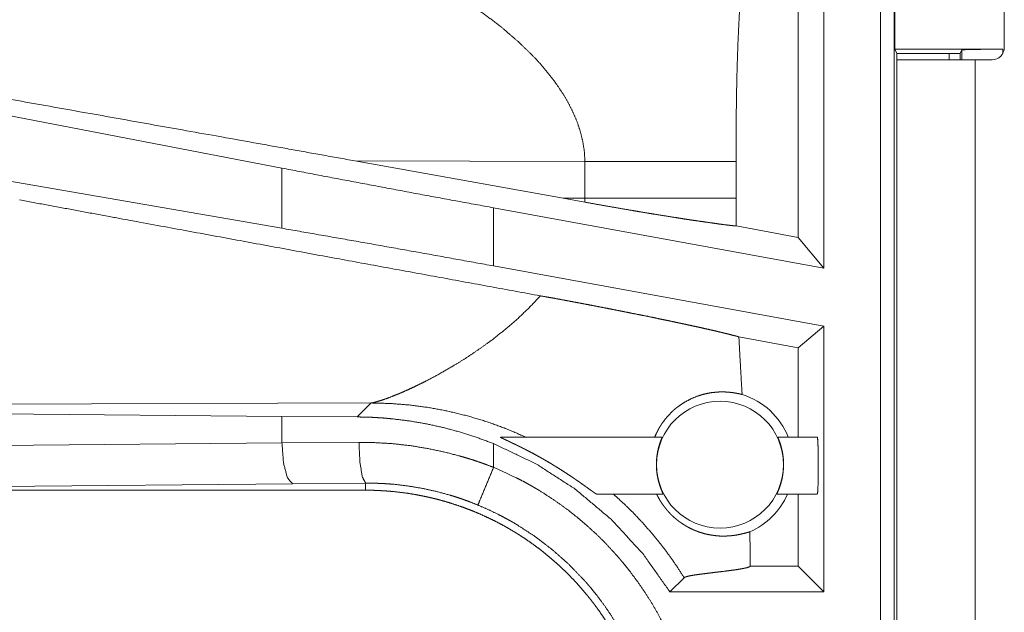
# Model space of a CAD drawing. Units: inches. Extents: x 26 to 149, y 13 to 130.
# Drawn here: x 34 to 35, y 24 to 25 of the extents above; entities that cross this region are included whole.
import ezdxf

# ---------------------------------------------------------------- set-up
doc = ezdxf.new("R2010")
doc.units = ezdxf.units.IN
doc.header["$MEASUREMENT"] = 0
doc.layers.add('Trimetric', color=7, linetype='Continuous', true_color=0xffffff)

msp = doc.modelspace()

# ---------------------------------------------------------------- linework, layer by layer
at = {"layer": 'Trimetric', "color": 18, "linetype": 'Continuous', "lineweight": 18}
for p, q in [((34.9202, 24.3455), (34.9202, 25.725)), ((34.9369, 25.7229), (34.9369, 24.3434)), ((35.0715, 25.398), (35.0715, 25.062)), ((34.8508, 25.2), (34.8508, 24.7919)), ((34.8194, 24.8296), (34.8194, 25.1685)), ((34.9374, 25.06), (34.9374, 25.14)), ((34.94, 25.0547), (34.9374, 25.06)), ((34.9374, 25.06), (35.0697, 25.06)), ((35.0175, 25.0547), (35.0197, 25.0591)), ((35.0197, 25.047), (35.0197, 25.0591)), ((35.0697, 25.06), (35.0697, 25.0548)), ((34.1878, 24.9143), (33.5091, 25.0449)), ((34.94, 25.047), (34.94, 25.0547)), ((34.94, 25.0547), (35.0175, 25.0547)), ((34.94, 25.047), (34.94, 24.2625)), ((35.004, 25.0547), (35.004, 25.047)), ((35.0175, 25.047), (35.0175, 25.0547)), ((35.036, 24.2625), (35.036, 25.047)), ((35.0565, 25.047), (35.036, 25.047)), ((34.1878, 24.8407), (33.5091, 24.9584)), ((34.2769, 24.9233), (34.5317, 24.8775)), ((34.2769, 24.9233), (34.5584, 24.9224)), ((34.1878, 24.9143), (34.1878, 24.8407)), ((34.5584, 24.9224), (34.5584, 24.8775)), ((34.7433, 24.8775), (34.7433, 24.9224)), ((34.5583, 24.8727), (34.5317, 24.8775)), ((34.5584, 24.8775), (34.5317, 24.8775)), ((34.4466, 24.7946), (34.4466, 24.8658)), ((34.8508, 24.7919), (34.4466, 24.8658)), ((34.8194, 24.8296), (34.7434, 24.8435)), ((34.8508, 24.7919), (34.8194, 24.8296)), ((34.8508, 24.7207), (34.4466, 24.7946)), ((34.8508, 24.7207), (34.8194, 24.6945)), ((34.8508, 24.7207), (34.8508, 24.3955)), ((34.8194, 24.6945), (34.7468, 24.7078)), ((34.8194, 24.585), (34.8194, 24.6945)), ((33.8202, 24.6254), (34.2971, 24.6268)), ((34.2971, 24.6268), (34.28, 24.6097)), ((33.5091, 24.6167), (34.1878, 24.6104)), ((34.1878, 24.6104), (34.1878, 24.5779)), ((34.1878, 24.6104), (34.28, 24.6097)), ((33.5091, 24.5716), (34.1878, 24.5779)), ((34.1878, 24.5779), (34.282, 24.5786)), ((34.4466, 24.548), (34.4466, 24.577)), ((34.4551, 24.585), (34.6528, 24.585)), ((34.7945, 24.585), (34.8427, 24.585)), ((34.2008, 24.528), (33.5221, 24.5216)), ((34.2902, 24.5287), (34.2008, 24.528)), ((34.2902, 24.52), (34.2902, 24.5287)), ((34.2902, 24.52), (28.5148, 24.52)), ((34.6542, 24.515), (34.5733, 24.515)), ((34.8427, 24.515), (34.7932, 24.515)), ((34.8194, 24.4269), (34.8194, 24.515)), ((34.7607, 24.4269), (34.7607, 24.4311)), ((34.7606, 24.4268), (34.7607, 24.4269)), ((34.8194, 24.4269), (34.7607, 24.4269)), ((34.8508, 24.3955), (34.8194, 24.4269)), ((34.6624, 24.3955), (34.6798, 24.4129)), ((34.8508, 24.3955), (34.6624, 24.3955))]:
    msp.add_line(p, q, dxfattribs=at)
msp.add_circle((34.7237, 24.5513), 0.0777, dxfattribs=at)
for centre, radius, start, end in [((35.0565, 25.062), 0.015, 270, 0), ((34.7237, 24.5513), 0.0901, 21.9359, 72.4558), ((34.7237, 24.5513), 0.0901, 293.8857, 336.201)]:
    msp.add_arc(centre, radius, start, end, dxfattribs=at)
for points, knots in [([(34.7504, 25.156), (34.7486, 25.1268), (34.7471, 25.0976), (34.7464, 25.0831), (34.7457, 25.0685), (34.7452, 25.0539), (34.7447, 25.0393), (34.744, 25.0101), (34.7436, 24.9808), (34.7433, 24.9516), (34.7433, 24.9224)], [0, 0, 0.125042, 0.250055, 0.312551, 0.375041, 0.437532, 0.500018, 0.624992, 0.749978, 0.87498, 1, 1]), ([(34.3874, 25.1336), (34.4044, 25.1235), (34.4217, 25.1123), (34.4389, 25.1002), (34.4558, 25.0873)], [0, 0, 0.239678, 0.488013, 0.742254, 1, 1]), ([(34.4558, 25.0873), (34.4775, 25.0687), (34.4978, 25.0487)], [0, 0, 0.501735, 1, 1]), ([(35.0197, 25.0591), (35.0236, 25.0594), (35.0345, 25.0597), (35.0506, 25.0599), (35.0697, 25.06)], [0, 0, 0.078896, 0.296204, 0.619477, 1, 1]), ([(34.4978, 25.0487), (34.5049, 25.0409), (34.5116, 25.0329), (34.5181, 25.0248), (34.5241, 25.0166)], [0, 0, 0.253433, 0.504765, 0.753757, 1, 1]), ([(35.036, 25.047), (34.9796, 25.047), (34.9447, 25.047), (34.94, 25.047)], [0, 0, 0.587773, 0.95107, 1, 1]), ([(34.2769, 24.9233), (34.1158, 24.9522), (33.8, 25.0085)], [0, 0, 0.337819, 1, 1]), ([(34.5241, 25.0166), (34.5316, 25.0053), (34.5383, 24.9939), (34.5441, 24.9823), (34.5491, 24.9705), (34.553, 24.9586), (34.5559, 24.9466), (34.5578, 24.9345), (34.5584, 24.9224)], [0, 0, 0.13235, 0.262464, 0.39027, 0.515809, 0.639196, 0.760719, 0.880793, 1, 1]), ([(34.4466, 24.8658), (34.3595, 24.8818), (34.273, 24.8981), (34.1878, 24.9143)], [0, 0, 0.336559, 0.67073, 1, 1]), ([(34.5584, 24.9224), (34.5855, 24.9224), (34.6129, 24.9224), (34.6399, 24.9224), (34.6657, 24.9224), (34.6897, 24.9224), (34.7109, 24.9224), (34.7289, 24.9224), (34.7433, 24.9224)], [0, 0, 0.146406, 0.294573, 0.44068, 0.580554, 0.709952, 0.824946, 0.922351, 1, 1]), ([(34.504, 24.758), (34.2581, 24.8031), (33.9986, 24.851), (33.8669, 24.8754)], [0, 0, 0.385954, 0.79331, 1, 1]), ([(34.5584, 24.8775), (34.5584, 24.8751), (34.5583, 24.8727)], [0, 0, 0.499716, 1, 1]), ([(34.5584, 24.8775), (34.5877, 24.8775), (34.6161, 24.8775), (34.6431, 24.8775), (34.6684, 24.8775), (34.6914, 24.8775), (34.7118, 24.8775), (34.7209, 24.8775), (34.7367, 24.8775), (34.7433, 24.8775)], [0, 0, 0.158239, 0.311882, 0.458305, 0.594975, 0.719495, 0.829736, 0.878878, 0.964204, 1, 1]), ([(34.7434, 24.8435), (34.7433, 24.8605), (34.7433, 24.8775)], [0, 0, 0.500002, 1, 1]), ([(34.5583, 24.8727), (34.573, 24.87), (34.5875, 24.8675), (34.6017, 24.865), (34.6158, 24.8626), (34.6193, 24.862), (34.6262, 24.8608), (34.6363, 24.8591), (34.6429, 24.8581), (34.6558, 24.856), (34.6681, 24.854), (34.6741, 24.8531), (34.68, 24.8521), (34.6857, 24.8513), (34.6885, 24.8508), (34.6913, 24.8504), (34.7019, 24.8489), (34.7117, 24.8475), (34.7208, 24.8462), (34.7291, 24.8451), (34.7311, 24.8449), (34.733, 24.8446), (34.7349, 24.8444), (34.7367, 24.8442), (34.7402, 24.8438), (34.7434, 24.8435)], [0, 0, 0.079621, 0.158082, 0.235363, 0.311467, 0.33032, 0.367721, 0.422599, 0.458323, 0.527757, 0.594481, 0.626819, 0.65848, 0.689446, 0.704626, 0.719558, 0.776682, 0.82973, 0.878719, 0.923619, 0.934194, 0.94452, 0.954564, 0.96429, 0.982771, 1, 1]), ([(34.4466, 24.7946), (34.3595, 24.8104), (34.273, 24.8258), (34.1878, 24.8407)], [0, 0, 0.336931, 0.671103, 1, 1]), ([(34.504, 24.758), (34.4903, 24.7435), (34.4757, 24.7296), (34.4604, 24.7164), (34.4446, 24.7039)], [0, 0, 0.247747, 0.498002, 0.749318, 1, 1]), ([(34.504, 24.758), (34.5138, 24.7562), (34.5235, 24.7545), (34.5332, 24.7527), (34.5427, 24.7509), (34.5522, 24.7491), (34.5617, 24.7473), (34.571, 24.7455), (34.5803, 24.7437), (34.5896, 24.7419), (34.5987, 24.7401), (34.6033, 24.7392), (34.6078, 24.7383), (34.6166, 24.7365), (34.6253, 24.7348), (34.6338, 24.7331), (34.6421, 24.7314), (34.6502, 24.7297), (34.6582, 24.728), (34.666, 24.7264), (34.6735, 24.7248), (34.6754, 24.7244), (34.6791, 24.7236), (34.6809, 24.7232), (34.688, 24.7217), (34.6948, 24.7202), (34.7013, 24.7188), (34.7076, 24.7173), (34.7135, 24.716), (34.7192, 24.7147), (34.722, 24.714), (34.7247, 24.7134), (34.726, 24.7131), (34.7285, 24.7124), (34.7298, 24.7121), (34.7346, 24.711), (34.739, 24.7098), (34.7431, 24.7088), (34.7468, 24.7078)], [0, 0, 0.040142, 0.08, 0.11956, 0.158839, 0.197833, 0.236555, 0.275008, 0.313192, 0.351103, 0.388744, 0.407435, 0.425929, 0.462361, 0.498056, 0.533011, 0.567228, 0.600707, 0.633448, 0.66545, 0.696702, 0.704394, 0.719563, 0.727042, 0.756256, 0.784356, 0.81133, 0.837192, 0.861915, 0.8855, 0.896868, 0.907945, 0.913372, 0.923999, 0.929187, 0.949063, 0.967479, 0.984461, 1, 1]), ([(34.7508, 24.6372), (34.7497, 24.6548), (34.7487, 24.6725), (34.7477, 24.6901), (34.7468, 24.7078)], [0, 0, 0.250034, 0.500063, 0.750054, 1, 1]), ([(34.4446, 24.7039), (34.4331, 24.6956), (34.4216, 24.6876), (34.4101, 24.68), (34.3986, 24.6729)], [0, 0, 0.255381, 0.507895, 0.756491, 1, 1]), ([(34.3986, 24.6729), (34.3817, 24.6631), (34.3654, 24.6543), (34.3575, 24.6504), (34.3499, 24.6467), (34.3426, 24.6433), (34.3357, 24.6402)], [0, 0, 0.275622, 0.536622, 0.660508, 0.7794, 0.892692, 1, 1]), ([(34.327, 24.6366), (34.3191, 24.6334), (34.3121, 24.6309)], [0, 0, 0.531645, 1, 1]), ([(34.3357, 24.6402), (34.3313, 24.6383), (34.327, 24.6366)], [0, 0, 0.511413, 1, 1]), ([(34.6438, 24.585), (34.6458, 24.5895), (34.648, 24.5939), (34.6504, 24.5981), (34.653, 24.6021), (34.6589, 24.6098), (34.6656, 24.6167), (34.6673, 24.6183), (34.6692, 24.6198), (34.6701, 24.6206), (34.671, 24.6213), (34.6719, 24.622), (34.6729, 24.6227), (34.6767, 24.6254), (34.6807, 24.6279), (34.6887, 24.6321), (34.6968, 24.6354), (34.7009, 24.6367), (34.705, 24.6378), (34.707, 24.6382), (34.709, 24.6387), (34.711, 24.639), (34.713, 24.6394), (34.7206, 24.6402), (34.7278, 24.6404), (34.7345, 24.64), (34.7406, 24.6393), (34.7461, 24.6383), (34.7508, 24.6372)], [0, 0, 0.037824, 0.075364, 0.112684, 0.149854, 0.223763, 0.297345, 0.315712, 0.334057, 0.343229, 0.352377, 0.361487, 0.370589, 0.406606, 0.442149, 0.51167, 0.579092, 0.611965, 0.644229, 0.660133, 0.67588, 0.691457, 0.706872, 0.766134, 0.821479, 0.872772, 0.919803, 0.962332, 1, 1]), ([(34.301, 24.6276), (34.2989, 24.6271), (34.2971, 24.6268)], [0, 0, 0.544067, 1, 1]), ([(34.2971, 24.6268), (34.32, 24.6262), (34.3434, 24.6244), (34.367, 24.6213), (34.3908, 24.6168), (34.4148, 24.611), (34.4387, 24.6038), (34.4625, 24.5951), (34.4861, 24.585)], [0, 0, 0.117568, 0.23748, 0.359669, 0.484003, 0.610346, 0.738583, 0.868523, 1, 1]), ([(34.3121, 24.6309), (34.306, 24.629), (34.301, 24.6276)], [0, 0, 0.551942, 1, 1]), ([(34.28, 24.6097), (34.2907, 24.6095), (34.3013, 24.6091), (34.3067, 24.6087), (34.312, 24.6084), (34.3173, 24.6079), (34.3227, 24.6074), (34.3438, 24.6048), (34.3648, 24.6012), (34.3855, 24.5966), (34.4061, 24.5911), (34.4265, 24.5845), (34.4466, 24.577)], [0, 0, 0.062441, 0.124982, 0.15629, 0.187641, 0.218944, 0.250203, 0.374967, 0.499458, 0.623939, 0.748683, 0.873938, 1, 1]), ([(34.1878, 24.5779), (34.1897, 24.5534), (34.1944, 24.5352), (34.2008, 24.528)], [0, 0, 0.463551, 0.818389, 1, 1]), ([(34.282, 24.5786), (34.3029, 24.5782), (34.3238, 24.5769), (34.3446, 24.5746), (34.3653, 24.5712), (34.3859, 24.5669), (34.4063, 24.5616), (34.4114, 24.5601), (34.4165, 24.5586), (34.4216, 24.557), (34.4266, 24.5553), (34.4367, 24.5518), (34.4466, 24.548)], [0, 0, 0.124453, 0.248589, 0.372657, 0.496955, 0.621752, 0.747313, 0.778868, 0.810454, 0.842057, 0.873623, 0.9368, 1, 1]), ([(34.282, 24.5786), (34.2832, 24.5541), (34.2862, 24.5359), (34.2902, 24.5287)], [0, 0, 0.478255, 0.838152, 1, 1]), ([(34.4466, 24.577), (34.4984, 24.5524), (34.5466, 24.5213), (34.5905, 24.4844), (34.6293, 24.4423), (34.6624, 24.3955)], [0, 0, 0.200022, 0.400019, 0.600012, 0.800002, 1, 1]), ([(34.4551, 24.585), (34.455, 24.5849), (34.455, 24.5849), (34.4551, 24.5848), (34.4552, 24.5847), (34.4553, 24.5847), (34.4554, 24.5846), (34.4558, 24.5844), (34.4563, 24.5841), (34.4568, 24.5838), (34.4575, 24.5835), (34.4589, 24.5828), (34.4614, 24.5817), (34.4623, 24.5812), (34.4642, 24.5804), (34.4661, 24.5795), (34.4681, 24.5785), (34.4701, 24.5775), (34.4722, 24.5765), (34.4733, 24.576), (34.4743, 24.5755), (34.4754, 24.575), (34.4765, 24.5745), (34.4786, 24.5734), (34.4808, 24.5723), (34.4852, 24.5701), (34.4896, 24.5678), (34.4941, 24.5655), (34.4986, 24.5631), (34.5008, 24.5618), (34.5031, 24.5606), (34.5053, 24.5593), (34.5076, 24.558), (34.5121, 24.5554), (34.5166, 24.5528), (34.5188, 24.5514), (34.521, 24.55), (34.5233, 24.5487), (34.5255, 24.5473), (34.5299, 24.5445), (34.5342, 24.5417), (34.5385, 24.5389), (34.5427, 24.5361), (34.5448, 24.5347), (34.5468, 24.5333), (34.5478, 24.5326), (34.5499, 24.5312), (34.5509, 24.5305), (34.5548, 24.5277), (34.5586, 24.525), (34.5595, 24.5244), (34.5604, 24.5237), (34.5613, 24.5231), (34.5638, 24.5213), (34.5654, 24.5201), (34.5669, 24.5191), (34.5683, 24.5181), (34.5686, 24.5179), (34.569, 24.5176), (34.5693, 24.5174), (34.5696, 24.5172), (34.5702, 24.5168), (34.5707, 24.5164), (34.5716, 24.5158), (34.5724, 24.5154), (34.5727, 24.5152), (34.573, 24.5151), (34.5731, 24.515), (34.5733, 24.515)], [0, 0, 0.00073, 0.001298, 0.001883, 0.002684, 0.003732, 0.004984, 0.008077, 0.011929, 0.01646, 0.021573, 0.033087, 0.053072, 0.060273, 0.075192, 0.090693, 0.106683, 0.123128, 0.139941, 0.148487, 0.157091, 0.165732, 0.17441, 0.191892, 0.209511, 0.245129, 0.281225, 0.317766, 0.354727, 0.373374, 0.392104, 0.410886, 0.429709, 0.467419, 0.505239, 0.524198, 0.543192, 0.562183, 0.581092, 0.618718, 0.656055, 0.693107, 0.729831, 0.748076, 0.766216, 0.775251, 0.793242, 0.802193, 0.837211, 0.870792, 0.878952, 0.886975, 0.894899, 0.917552, 0.93167, 0.944929, 0.95723, 0.960139, 0.962996, 0.965761, 0.968461, 0.973564, 0.978294, 0.986509, 0.992986, 0.995523, 0.99752, 0.999016, 1, 1]), ([(34.6542, 24.515), (34.6542, 24.5151), (34.654, 24.5157), (34.6536, 24.5165), (34.6531, 24.5177), (34.6528, 24.5184), (34.6525, 24.5191), (34.6521, 24.52), (34.6518, 24.5209), (34.651, 24.5229), (34.6502, 24.5252), (34.6498, 24.5264), (34.6494, 24.5277), (34.649, 24.5291), (34.6486, 24.5304), (34.6479, 24.5333), (34.6473, 24.5364), (34.6471, 24.5372), (34.647, 24.538), (34.6468, 24.5388), (34.6467, 24.5397), (34.6465, 24.5413), (34.6463, 24.543), (34.6461, 24.5447), (34.646, 24.5464), (34.646, 24.5473), (34.6459, 24.5482), (34.6459, 24.549), (34.6459, 24.5499), (34.6459, 24.5534), (34.6461, 24.5568), (34.6461, 24.5576), (34.6462, 24.5585), (34.6463, 24.5593), (34.6464, 24.5602), (34.6465, 24.5618), (34.6468, 24.5634), (34.6473, 24.5665), (34.6479, 24.5694), (34.6481, 24.5701), (34.6482, 24.5708), (34.6484, 24.5715), (34.6486, 24.5722), (34.6489, 24.5735), (34.6493, 24.5747), (34.6496, 24.5759), (34.65, 24.577), (34.6502, 24.5775), (34.6503, 24.578), (34.6505, 24.5785), (34.6507, 24.579), (34.6513, 24.5808), (34.6519, 24.5823), (34.652, 24.5826), (34.6521, 24.5829), (34.6522, 24.5832), (34.6523, 24.5834), (34.6525, 24.5839), (34.6527, 24.5843), (34.6528, 24.5848), (34.6528, 24.585)], [0, 0, 0.002434, 0.010194, 0.023045, 0.04064, 0.051108, 0.062709, 0.075411, 0.089113, 0.119076, 0.152334, 0.170169, 0.18885, 0.208196, 0.228099, 0.269536, 0.313206, 0.324485, 0.335852, 0.347278, 0.358773, 0.381917, 0.40532, 0.428962, 0.452905, 0.464989, 0.477111, 0.489207, 0.501252, 0.549151, 0.596581, 0.608384, 0.620148, 0.63188, 0.643535, 0.66645, 0.688835, 0.732204, 0.773685, 0.783751, 0.793683, 0.803397, 0.812925, 0.831405, 0.849126, 0.866069, 0.882259, 0.890068, 0.897663, 0.905051, 0.91219, 0.938185, 0.960018, 0.964801, 0.96932, 0.973554, 0.977503, 0.984413, 0.990072, 0.997603, 1, 1]), ([(34.7945, 24.585), (34.7945, 24.5848), (34.7947, 24.5843), (34.7948, 24.5839), (34.795, 24.5834), (34.7952, 24.5829), (34.7955, 24.5822), (34.7957, 24.5815), (34.796, 24.5808), (34.7962, 24.5804), (34.7964, 24.5799), (34.7965, 24.5795), (34.7967, 24.579), (34.7974, 24.577), (34.7981, 24.5747), (34.7984, 24.5734), (34.7988, 24.5721), (34.7991, 24.5708), (34.7995, 24.5694), (34.8001, 24.5665), (34.8006, 24.5634), (34.8007, 24.5626), (34.8008, 24.5617), (34.8009, 24.5609), (34.801, 24.5601), (34.8012, 24.5584), (34.8013, 24.5567), (34.8014, 24.555), (34.8015, 24.5533), (34.8015, 24.5524), (34.8015, 24.5516), (34.8015, 24.5507), (34.8015, 24.5498), (34.8013, 24.5464), (34.801, 24.543), (34.801, 24.5421), (34.8009, 24.5413), (34.8007, 24.5404), (34.8006, 24.5396), (34.8004, 24.538), (34.8001, 24.5364), (34.7995, 24.5333), (34.7987, 24.5304), (34.7985, 24.5297), (34.7984, 24.529), (34.7982, 24.5284), (34.798, 24.5277), (34.7976, 24.5264), (34.7972, 24.5252), (34.7968, 24.524), (34.7964, 24.5229), (34.7962, 24.5224), (34.796, 24.5219), (34.7958, 24.5214), (34.7956, 24.5209), (34.7949, 24.5191), (34.7943, 24.5177), (34.7941, 24.5174), (34.794, 24.517), (34.7939, 24.5168), (34.7937, 24.5165), (34.7935, 24.516), (34.7934, 24.5157), (34.7932, 24.5151), (34.7932, 24.515)], [0, 0, 0.00242, 0.010072, 0.01581, 0.022762, 0.030866, 0.040125, 0.050483, 0.061959, 0.068088, 0.074523, 0.081206, 0.088118, 0.117906, 0.151016, 0.168802, 0.187446, 0.206764, 0.226664, 0.268101, 0.311804, 0.323084, 0.334457, 0.345909, 0.357394, 0.380574, 0.403984, 0.427654, 0.451619, 0.463708, 0.475819, 0.487929, 0.499972, 0.547843, 0.595205, 0.606977, 0.618719, 0.630456, 0.642094, 0.664992, 0.687371, 0.730692, 0.772128, 0.782227, 0.792152, 0.801895, 0.811455, 0.829993, 0.84775, 0.86478, 0.881045, 0.888879, 0.896544, 0.903961, 0.911189, 0.937412, 0.959482, 0.96435, 0.968916, 0.973198, 0.977198, 0.984228, 0.989987, 0.997589, 1, 1]), ([(34.8427, 24.515), (34.8433, 24.5184), (34.8437, 24.5281), (34.8439, 24.5422), (34.8439, 24.5578), (34.8437, 24.5718), (34.8433, 24.5815), (34.8427, 24.585)], [0, 0, 0.050006, 0.188676, 0.388906, 0.611094, 0.811301, 0.949972, 1, 1]), ([(34.4466, 24.548), (34.4303, 24.5085), (34.4275, 24.5018)], [0, 0, 0.854698, 1, 1]), ([(34.4466, 24.548), (34.4606, 24.5419), (34.4742, 24.5353), (34.481, 24.5319), (34.4877, 24.5283), (34.491, 24.5264), (34.4943, 24.5245), (34.4976, 24.5226), (34.5008, 24.5207), (34.5136, 24.5127), (34.5261, 24.5042), (34.5382, 24.4954), (34.5499, 24.4861), (34.5613, 24.4763), (34.5724, 24.4662), (34.5831, 24.4556), (34.5934, 24.4445), (34.596, 24.4417), (34.5985, 24.4389), (34.601, 24.436), (34.6034, 24.4331), (34.6082, 24.4273), (34.6129, 24.4214), (34.6219, 24.4093), (34.6305, 24.397), (34.6386, 24.3844), (34.6462, 24.3715), (34.6533, 24.3582), (34.66, 24.3448), (34.6631, 24.3379), (34.6662, 24.331), (34.6677, 24.3275), (34.6691, 24.324), (34.6705, 24.3204), (34.6719, 24.3169), (34.677, 24.3027), (34.6817, 24.2884), (34.6857, 24.274), (34.6892, 24.2595), (34.6922, 24.2449), (34.6947, 24.2301), (34.6966, 24.2153), (34.698, 24.2004), (34.6988, 24.1853), (34.6991, 24.1702)], [0, 0, 0.031525, 0.063021, 0.078777, 0.094539, 0.102427, 0.110306, 0.118176, 0.126037, 0.157366, 0.188584, 0.219725, 0.250832, 0.281946, 0.313116, 0.344379, 0.37578, 0.383658, 0.391543, 0.399419, 0.407283, 0.422979, 0.438643, 0.469872, 0.501024, 0.532131, 0.563244, 0.594402, 0.625647, 0.641316, 0.657022, 0.664892, 0.672776, 0.680656, 0.688528, 0.719881, 0.751078, 0.782156, 0.813163, 0.84414, 0.875122, 0.906159, 0.937288, 0.968555, 1, 1]), ([(34.4275, 24.5018), (34.4193, 24.5051), (34.4109, 24.5082), (34.4067, 24.5097), (34.4025, 24.5111), (34.3982, 24.5125), (34.394, 24.5138), (34.3769, 24.5184), (34.3597, 24.5222), (34.3425, 24.5251), (34.3251, 24.5272), (34.3164, 24.5279), (34.3077, 24.5283), (34.3033, 24.5285), (34.299, 24.5286), (34.2968, 24.5286), (34.2946, 24.5287), (34.2935, 24.5287), (34.2924, 24.5287), (34.2918, 24.5287), (34.2913, 24.5287), (34.2908, 24.5287), (34.2906, 24.5287), (34.2905, 24.5287), (34.2903, 24.5287), (34.2902, 24.5287)], [0, 0, 0.06333, 0.126614, 0.158261, 0.189917, 0.221567, 0.253188, 0.378888, 0.503687, 0.627897, 0.75181, 0.813762, 0.875747, 0.906759, 0.937806, 0.953339, 0.968893, 0.976658, 0.984423, 0.988329, 0.992211, 0.996094, 0.997065, 0.998036, 0.999029, 1, 1]), ([(34.2902, 24.52), (34.2989, 24.5199), (34.3075, 24.5195), (34.3161, 24.519), (34.3247, 24.5183), (34.3332, 24.5173), (34.3418, 24.5162), (34.3503, 24.5148), (34.3587, 24.5132), (34.363, 24.5123), (34.3672, 24.5114), (34.3714, 24.5104), (34.3756, 24.5094), (34.3839, 24.5072), (34.3922, 24.5048), (34.4003, 24.5022), (34.4084, 24.4994), (34.4164, 24.4964), (34.4244, 24.4932), (34.4322, 24.4899), (34.44, 24.4863), (34.4477, 24.4826), (34.4553, 24.4786), (34.4628, 24.4745), (34.4702, 24.4701), (34.4721, 24.469), (34.4739, 24.4679), (34.4758, 24.4667), (34.4776, 24.4656), (34.4812, 24.4632), (34.4848, 24.4609), (34.4919, 24.456), (34.4989, 24.4509), (34.5057, 24.4458), (34.5124, 24.4404), (34.5189, 24.4349), (34.5253, 24.4292), (34.5315, 24.4234), (34.5377, 24.4175), (34.5436, 24.4113), (34.5495, 24.405), (34.5552, 24.3986), (34.5607, 24.392), (34.5634, 24.3886), (34.5661, 24.3852), (34.5688, 24.3818), (34.5713, 24.3784), (34.5764, 24.3714), (34.5812, 24.3643), (34.5859, 24.3571), (34.5904, 24.3499), (34.5946, 24.3425), (34.5988, 24.335), (34.6027, 24.3274), (34.6064, 24.3197), (34.61, 24.3119), (34.6134, 24.304), (34.6166, 24.2961), (34.6196, 24.288), (34.6203, 24.2859), (34.621, 24.2839), (34.6217, 24.2818), (34.6224, 24.2798), (34.6237, 24.2757), (34.625, 24.2716), (34.6274, 24.2633), (34.6296, 24.255), (34.6315, 24.2467), (34.6333, 24.2383), (34.6349, 24.2299), (34.6362, 24.2215), (34.6374, 24.213), (34.6383, 24.2045), (34.639, 24.196), (34.6396, 24.1874), (34.6399, 24.1788), (34.64, 24.1702)], [0, 0, 0.015748, 0.031452, 0.04714, 0.062809, 0.078481, 0.094152, 0.109833, 0.125545, 0.133414, 0.141286, 0.149162, 0.157019, 0.172695, 0.188324, 0.203916, 0.219477, 0.23503, 0.250566, 0.26611, 0.281662, 0.297236, 0.312838, 0.328475, 0.344167, 0.3481, 0.352033, 0.355974, 0.359908, 0.367775, 0.375628, 0.391287, 0.406903, 0.422488, 0.438048, 0.453594, 0.469135, 0.484676, 0.500234, 0.515812, 0.531419, 0.547075, 0.562776, 0.570652, 0.578523, 0.586381, 0.594225, 0.609875, 0.625482, 0.641059, 0.656615, 0.672156, 0.687696, 0.70324, 0.718801, 0.734386, 0.750005, 0.765668, 0.781383, 0.785324, 0.789262, 0.793196, 0.797127, 0.804977, 0.812816, 0.828455, 0.844055, 0.859624, 0.875177, 0.890718, 0.906258, 0.921806, 0.937372, 0.952967, 0.968595, 0.98427, 1, 1]), ([(34.5935, 24.515), (34.606, 24.5036), (34.618, 24.4919), (34.6295, 24.4796), (34.6406, 24.467), (34.6512, 24.454), (34.6613, 24.4406), (34.6708, 24.4269), (34.6798, 24.4129)], [0, 0, 0.125384, 0.250835, 0.376262, 0.501574, 0.626694, 0.751534, 0.876, 1, 1]), ([(34.7602, 24.469), (34.758, 24.4684), (34.755, 24.4676), (34.7513, 24.4667), (34.7469, 24.4657), (34.7444, 24.4652), (34.7418, 24.4648), (34.7404, 24.4646), (34.739, 24.4645), (34.7376, 24.4643), (34.7361, 24.4642), (34.7331, 24.464), (34.73, 24.4638), (34.7267, 24.4638), (34.7233, 24.4639), (34.7197, 24.4642), (34.7161, 24.4646), (34.7123, 24.4652), (34.7083, 24.4659), (34.7042, 24.4669), (34.7, 24.4682), (34.6978, 24.4689), (34.6955, 24.4698), (34.6932, 24.4707), (34.6908, 24.4717), (34.6884, 24.4728), (34.6859, 24.4741), (34.6834, 24.4754), (34.6808, 24.477), (34.6781, 24.4787), (34.6753, 24.4806), (34.6746, 24.4811), (34.6738, 24.4816), (34.6731, 24.4822), (34.6724, 24.4827), (34.6709, 24.4839), (34.6694, 24.4852), (34.6678, 24.4865), (34.6663, 24.4879), (34.6655, 24.4886), (34.6647, 24.4894), (34.6639, 24.4902), (34.6631, 24.491), (34.6615, 24.4927), (34.6599, 24.4945), (34.6591, 24.4954), (34.6583, 24.4963), (34.6575, 24.4973), (34.6567, 24.4983), (34.6552, 24.5003), (34.6537, 24.5023), (34.653, 24.5033), (34.6523, 24.5044), (34.6516, 24.5055), (34.6509, 24.5065), (34.6496, 24.5086), (34.6485, 24.5108), (34.6473, 24.5129), (34.6463, 24.515)], [0, 0, 0.016447, 0.039439, 0.068137, 0.101892, 0.120473, 0.140153, 0.150377, 0.160829, 0.171554, 0.182482, 0.205049, 0.22857, 0.252995, 0.27838, 0.304761, 0.332212, 0.360839, 0.390747, 0.422149, 0.455302, 0.472635, 0.490565, 0.509077, 0.528198, 0.547999, 0.568567, 0.59003, 0.612563, 0.636315, 0.661613, 0.66823, 0.674938, 0.68173, 0.688646, 0.702758, 0.717337, 0.732428, 0.748101, 0.756193, 0.764454, 0.772824, 0.781323, 0.798659, 0.816466, 0.825578, 0.83482, 0.844125, 0.853419, 0.872059, 0.890745, 0.900115, 0.909511, 0.91891, 0.928275, 0.9467, 0.964765, 0.98252, 1, 1]), ([(34.6491, 24.1702), (34.6491, 24.1768), (34.6489, 24.1835), (34.6487, 24.1868), (34.6486, 24.1902), (34.6484, 24.1935), (34.6481, 24.1968), (34.6469, 24.21), (34.6452, 24.223), (34.6404, 24.2489), (34.6337, 24.2743), (34.6296, 24.2869), (34.6251, 24.2993), (34.6239, 24.3024), (34.6227, 24.3055), (34.6214, 24.3086), (34.6201, 24.3117), (34.6174, 24.3177), (34.6147, 24.3237), (34.6088, 24.3356), (34.6025, 24.3471), (34.5958, 24.3584), (34.5887, 24.3695), (34.5812, 24.3803), (34.5733, 24.3909), (34.5692, 24.396), (34.565, 24.4012), (34.5628, 24.4037), (34.5607, 24.4062), (34.5585, 24.4087), (34.5562, 24.4112), (34.5378, 24.4301), (34.5181, 24.4475), (34.4972, 24.4635), (34.475, 24.4779), (34.4722, 24.4796), (34.4693, 24.4813), (34.4664, 24.4829), (34.4635, 24.4845), (34.4576, 24.4877), (34.4517, 24.4907), (34.4397, 24.4965), (34.4275, 24.5018)], [0, 0, 0.015754, 0.031507, 0.039385, 0.047258, 0.055121, 0.062972, 0.094275, 0.125462, 0.187628, 0.249819, 0.281034, 0.312381, 0.320245, 0.328121, 0.335987, 0.343845, 0.359532, 0.375179, 0.40638, 0.437497, 0.468571, 0.499641, 0.530754, 0.561949, 0.577591, 0.593271, 0.601125, 0.60899, 0.616863, 0.624734, 0.687304, 0.749497, 0.811658, 0.874118, 0.88197, 0.889825, 0.897699, 0.905577, 0.921319, 0.937054, 0.968511, 1, 1]), ([(34.7602, 24.469), (34.7605, 24.45), (34.7607, 24.4311)], [0, 0, 0.499893, 1, 1]), ([(34.6798, 24.4129), (34.6804, 24.4133), (34.6815, 24.4138), (34.6829, 24.4142), (34.6846, 24.4147), (34.689, 24.4156), (34.6944, 24.4164), (34.7006, 24.4173), (34.7073, 24.4181), (34.7144, 24.419), (34.7215, 24.4199), (34.7286, 24.4207), (34.7353, 24.4216), (34.7417, 24.4224), (34.7473, 24.4233), (34.7522, 24.4242), (34.7561, 24.425), (34.759, 24.4259), (34.7606, 24.4268)], [0, 0, 0.009613, 0.023348, 0.041227, 0.063022, 0.117406, 0.183879, 0.259734, 0.342171, 0.428451, 0.516027, 0.602385, 0.68533, 0.762671, 0.832424, 0.892702, 0.941744, 0.977918, 1, 1])]:
    msp.add_open_spline(points, degree=1, knots=knots, dxfattribs=at)
msp.add_open_spline([(34.7606, 24.4268), (34.7607, 24.4311)], degree=1, dxfattribs=at)

doc.saveas('drawing.dxf')
